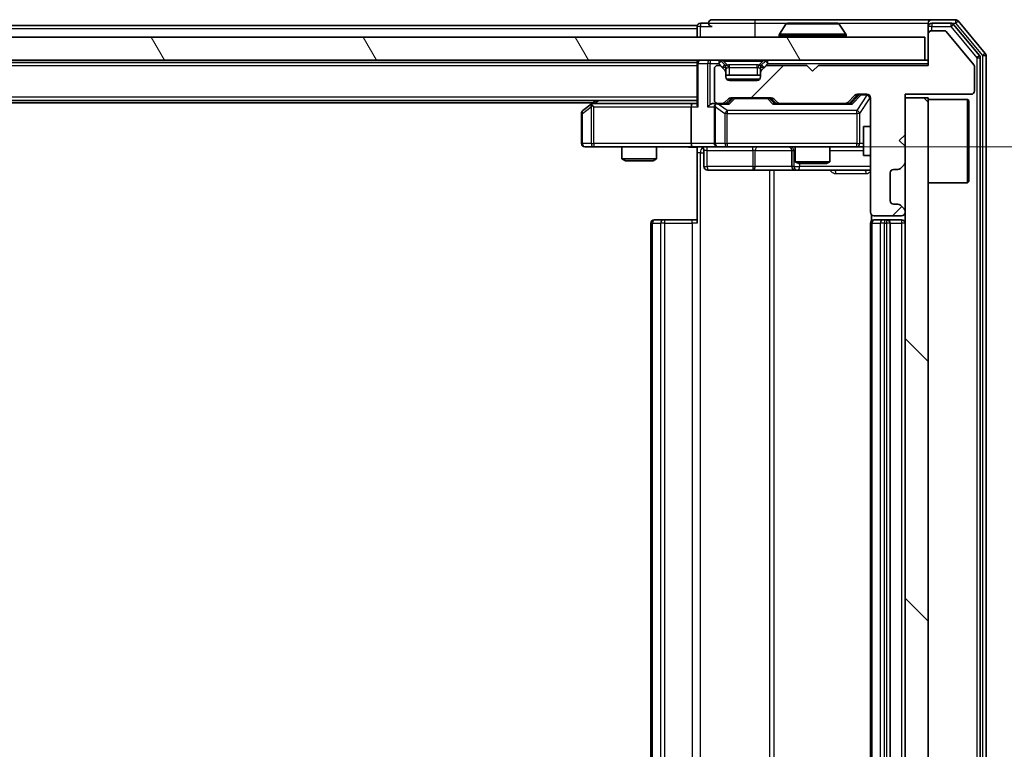
# Model space of a CAD drawing. Units: millimetres. Extents: x 0 to 8662, y 0 to 1405.
# Drawn here: x 2270 to 2355, y 1120 to 1183 of the extents above; entities that cross this region are included whole.
import ezdxf

# ---------------------------------------------------------------- set-up
doc = ezdxf.new("R2010")
doc.units = ezdxf.units.MM
doc.header["$LTSCALE"] = 2.5
doc.layers.get('Defpoints').update_dxf_attribs({"lineweight": 25})
for name, color, linetype, lineweight in [('Dimension (ISO)', 7, 'Continuous', 18), ('Dimension (ISO) @ 1', 7, 'Continuous', 18), ('Hatch (ISO)', 1, 'Continuous', 18), ('Visible (ISO)', 7, 'Continuous', 35), ('Visible Narrow (ISO)', 7, 'Continuous', 25)]:
    doc.layers.add(name, color=color, linetype=linetype, lineweight=lineweight)
doc.styles.add('Note Text (TK)', font='MS PGothic.ttf')
doc.dimstyles.new('Default - Method 1b (TK)', dxfattribs={"dimscale": 2.5, "dimtxt": 2.5, "dimasz": 2.5, "dimexe": 1, "dimexo": 1.5, "dimgap": 1, "dimtad": 1, "dimrnd": 1e-08, "dimdsep": 46, "dimtxsty": 'Note Text (TK)', "dimcen": 0.09, "dimdle": 5, "dimclrd": 100, "dimclre": 100, "dimclrt": 7, "dimadec": 1, "dimazin": 1, "dimtfac": 1, "dimtmove": 0, "dimatfit": 3, "dimfxl": 1, "dimtolj": 1, "dimlwd": -1, "dimlwe": -1, "dimarcsym": 0})

# ---------------------------------------------------------------- blocks, each defined once
blk = doc.blocks.new('*D35')
at = {"layer": 'Defpoints', "color": 0}
for p in [(2328.101, 1171.844), (2328.101, 1061.344), (2423.101, 1061.344)]:
    blk.add_point(p, dxfattribs=at)
at = {"layer": 'Dimension (ISO)', "color": 100}
for p, q in [((2335.601, 1171.844), (2428.101, 1171.844)), ((2423.101, 1159.344), (2423.101, 1073.844)), ((2335.601, 1061.344), (2428.101, 1061.344))]:
    blk.add_line(p, q, dxfattribs=at)
for points in [[(2421.017, 1159.344), (2425.184, 1159.344), (2423.101, 1171.844)], [(2421.017, 1073.844), (2425.184, 1073.844), (2423.101, 1061.344)]]:
    blk.add_solid(points, dxfattribs=at)
at = {"layer": 'Dimension (ISO)', "color": 7, "insert": (2411.851, 1097.986), "char_height": 12.5, "attachment_point": 4, "rotation": 90, "style": 'Note Text (TK)'}
blk.add_mtext('\\A1;110.5', dxfattribs=at)

msp = doc.modelspace()

# ---------------------------------------------------------------- hatches: boundary and pattern name
at = {"layer": 'Hatch (ISO)'}
h = msp.add_hatch(dxfattribs=at)
h.set_pattern_fill('ANSI31', color=256, scale=127, style=0)
h.set_pattern_definition([(45, (915, -40), (-11.22532, 11.22532), [])])
edge = h.paths.add_edge_path()
edge.add_line((2348.4763, 1178.8943), (2338.9763, 1178.8943))
edge.add_line((2338.9763, 1178.8943), (2338.4763, 1178.3943))
edge.add_line((2338.4763, 1178.3943), (2337.9763, 1178.8943))
edge.add_line((2337.9763, 1178.8943), (2334.6005, 1178.8943))
edge.add_ellipse((2334.6005, 1178.5943), major_axis=(-0.3, 0), ratio=1, start_angle=270, end_angle=315)
edge.add_line((2334.3884, 1178.8064), (2334.0641, 1178.4822))
edge.add_ellipse((2334.2763, 1178.27), major_axis=(-0.2121, -0.2121), ratio=1, start_angle=270, end_angle=315)
edge.add_line((2333.9763, 1178.27), (2333.9763, 1177.8943))
edge.add_ellipse((2333.6763, 1177.8943), major_axis=(0, -0.3), ratio=1, start_angle=0, end_angle=90, ccw=False)
edge.add_line((2333.6763, 1177.5943), (2331.2763, 1177.5943))
edge.add_ellipse((2331.2763, 1177.8943), major_axis=(-0.3, 0), ratio=1, start_angle=0, end_angle=90, ccw=False)
edge.add_line((2330.9763, 1177.8943), (2330.9763, 1178.27))
edge.add_ellipse((2330.6763, 1178.27), major_axis=(0, 0.3), ratio=1, start_angle=270, end_angle=315)
edge.add_line((2330.8884, 1178.4822), (2330.5641, 1178.8064))
edge.add_ellipse((2330.352, 1178.5943), major_axis=(-0.2121, 0.2121), ratio=1, start_angle=270, end_angle=315)
edge.add_line((2330.352, 1178.8943), (2330.2763, 1178.8943))
edge.add_ellipse((2330.2763, 1178.5943), major_axis=(-0.3, 0), ratio=1, start_angle=270, end_angle=360)
edge.add_line((2329.9763, 1178.5943), (2329.9763, 1175.8943))
edge.add_ellipse((2330.2763, 1175.8943), major_axis=(0, -0.3), ratio=1, start_angle=270, end_angle=360)
edge.add_line((2330.2763, 1175.5943), (2330.652, 1175.5943))
edge.add_ellipse((2330.652, 1175.8943), major_axis=(0.3, 0), ratio=1, start_angle=270, end_angle=315)
edge.add_line((2330.8641, 1175.6822), (2331.1884, 1176.0064))
edge.add_ellipse((2331.4005, 1175.7943), major_axis=(0.2121, 0.2121), ratio=1, start_angle=45, end_angle=90, ccw=False)
edge.add_line((2331.4005, 1176.0943), (2334.902, 1176.0943))
edge.add_ellipse((2334.902, 1175.7943), major_axis=(0.3, 0), ratio=1, start_angle=45, end_angle=90, ccw=False)
edge.add_line((2335.1141, 1176.0064), (2335.4384, 1175.6822))
edge.add_ellipse((2335.6505, 1175.8943), major_axis=(0.2121, -0.2121), ratio=1, start_angle=270, end_angle=315)
edge.add_line((2335.6505, 1175.5943), (2341.302, 1175.5943))
edge.add_ellipse((2341.302, 1175.8943), major_axis=(0.3, 0), ratio=1, start_angle=270, end_angle=315)
edge.add_line((2341.5141, 1175.6822), (2342.1384, 1176.3064))
edge.add_ellipse((2342.3505, 1176.0943), major_axis=(0.2121, 0.2121), ratio=1, start_angle=45, end_angle=90, ccw=False)
edge.add_line((2342.3505, 1176.3943), (2343.1763, 1176.3943))
edge.add_ellipse((2343.1763, 1176.0943), major_axis=(0.3, 0), ratio=1, start_angle=0, end_angle=90, ccw=False)
edge.add_line((2343.4763, 1176.0943), (2343.4763, 1166.1943))
edge.add_ellipse((2343.7763, 1166.1943), major_axis=(0, -0.3), ratio=1, start_angle=270, end_angle=360)
edge.add_line((2343.7763, 1165.8943), (2346.1763, 1165.8943))
edge.add_ellipse((2346.1763, 1166.1943), major_axis=(0.3, 0), ratio=1, start_angle=270, end_angle=360)
edge.add_line((2346.4763, 1166.1943), (2346.4763, 1166.27))
edge.add_ellipse((2346.1763, 1166.27), major_axis=(0, 0.3), ratio=1, start_angle=270, end_angle=315)
edge.add_line((2346.3884, 1166.4822), (2346.0641, 1166.8064))
edge.add_ellipse((2345.852, 1166.5943), major_axis=(-0.2121, 0.2121), ratio=1, start_angle=270, end_angle=315)
edge.add_line((2345.852, 1166.8943), (2345.4763, 1166.8943))
edge.add_ellipse((2345.4763, 1167.1943), major_axis=(-0.3, 0), ratio=1, start_angle=0, end_angle=90, ccw=False)
edge.add_line((2345.1763, 1167.1943), (2345.1763, 1169.5943))
edge.add_ellipse((2345.4763, 1169.5943), major_axis=(0, 0.3), ratio=1, start_angle=0, end_angle=90, ccw=False)
edge.add_line((2345.4763, 1169.8943), (2345.852, 1169.8943))
edge.add_ellipse((2345.852, 1170.1943), major_axis=(0.3, 0), ratio=1, start_angle=270, end_angle=315)
edge.add_line((2346.0641, 1169.9822), (2346.3884, 1170.3064))
edge.add_ellipse((2346.1763, 1170.5186), major_axis=(0.2121, 0.2121), ratio=1, start_angle=270, end_angle=315)
edge.add_line((2346.4763, 1170.5186), (2346.4763, 1171.8943))
edge.add_line((2346.4763, 1171.8943), (2345.9763, 1172.3943))
edge.add_line((2345.9763, 1172.3943), (2346.4763, 1172.8943))
edge.add_line((2346.4763, 1172.8943), (2346.4763, 1176.3943))
edge.add_line((2346.4763, 1176.3943), (2352.1763, 1176.3943))
edge.add_ellipse((2352.1763, 1176.6943), major_axis=(0.3, 0), ratio=1, start_angle=270, end_angle=360)
edge.add_line((2352.4763, 1176.6943), (2352.4763, 1178.8219))
edge.add_ellipse((2352.2763, 1178.8219), major_axis=(0, 0.2), ratio=1, start_angle=270, end_angle=309.805571)
edge.add_line((2352.4299, 1178.9499), (2350.0362, 1181.8223))
edge.add_ellipse((2349.8826, 1181.6943), major_axis=(-0.128, 0.1536), ratio=1, start_angle=270, end_angle=320.194429)
edge.add_line((2349.8826, 1181.8943), (2348.7763, 1181.8943))
edge.add_ellipse((2348.7763, 1181.5943), major_axis=(-0.3, 0), ratio=1, start_angle=270, end_angle=360)
edge.add_line((2348.4763, 1181.5943), (2348.4763, 1178.8943))
h = msp.add_hatch(dxfattribs=at)
h.set_pattern_fill('ANSI31', color=256, scale=127, angle=75.000175, style=0)
h.set_pattern_definition([(120.0002, (915, -40), (-13.74813, -7.93754), [])])
h.paths.add_polyline_path([(2158.7763, 1181.3443), (2158.7763, 1179.3443), (2348.1763, 1179.3443), (2348.1763, 1181.3443)])
h = msp.add_hatch(dxfattribs=at)
h.set_pattern_fill('ANSI31', color=256, scale=127, angle=90.00021, style=0)
h.set_pattern_definition([(135.0002, (915, -40), (-11.22528, -11.22536), [])])
h.paths.add_polyline_path([(2348.4763, 1176.0943), (2346.4763, 1176.0943), (2346.4763, 1057.0943), (2348.4763, 1057.0943)])

# ---------------------------------------------------------------- linework, layer by layer
at = {"layer": 'Visible (ISO)'}
for p, q in [((2328.4763, 1182.3443), (2178.4763, 1182.3443)), ((2328.4763, 1182.0443), (2328.4763, 1182.3443)), ((2329.4763, 1182.5443), (2328.7763, 1182.5443)), ((2333.4763, 1182.8443), (2329.7763, 1182.8443)), ((2348.7763, 1182.8443), (2333.4763, 1182.8443)), ((2336.1671, 1182.4533), (2335.6086, 1181.594)), ((2340.6177, 1182.5443), (2336.3348, 1182.5443)), ((2340.7854, 1182.4533), (2341.344, 1181.594)), ((2348.4763, 1182.2443), (2348.4763, 1182.5443)), ((2348.4763, 1182.2443), (2348.4763, 1181.5943)), ((2350.8357, 1182.8443), (2348.7763, 1182.8443)), ((2350.4349, 1182.5443), (2348.7763, 1182.5443)), ((2352.9067, 1179.7467), (2350.6654, 1182.4364)), ((2353.4067, 1179.9277), (2351.0662, 1182.7364)), ((2328.4763, 1182.0443), (2328.4763, 1181.3443)), ((2335.5763, 1181.4443), (2335.5763, 1181.485)), ((2341.3763, 1181.4443), (2341.3763, 1181.485)), ((2348.4763, 1181.5943), (2348.4763, 1178.8943)), ((2349.8826, 1181.8943), (2348.7763, 1181.8943)), ((2352.4299, 1178.9499), (2350.0362, 1181.8223)), ((2348.1763, 1181.3443), (2158.7763, 1181.3443)), ((2348.1763, 1179.3443), (2348.1763, 1181.3443)), ((2353.4763, 1053.4529), (2353.4763, 1179.7357)), ((2158.7763, 1179.3443), (2348.1763, 1179.3443)), ((2328.4763, 1179.1443), (2178.4763, 1179.1443)), ((2328.4763, 1179.3443), (2328.4763, 1179.1443)), ((2328.4763, 1179.0443), (2328.4763, 1179.1443)), ((2328.4763, 1179.0443), (2328.4763, 1175.5064)), ((2330.352, 1178.8943), (2330.2763, 1178.8943)), ((2330.8884, 1178.9322), (2330.5641, 1179.2564)), ((2330.9088, 1178.9117), (2330.8884, 1178.9322)), ((2334.0641, 1178.9322), (2334.0437, 1178.9117)), ((2334.3884, 1179.2564), (2334.0641, 1178.9322)), ((2337.9763, 1178.8943), (2334.6005, 1178.8943)), ((2338.4763, 1178.3943), (2337.9763, 1178.8943)), ((2338.9763, 1178.8943), (2338.4763, 1178.3943)), ((2348.4763, 1178.8943), (2338.9763, 1178.8943)), ((2348.4763, 1179.3443), (2348.1763, 1179.3443)), ((2352.9763, 1053.6339), (2352.9763, 1179.5547)), ((2329.9763, 1178.5943), (2329.9763, 1175.8943)), ((2330.8884, 1178.4822), (2330.5641, 1178.8064)), ((2330.9763, 1178.27), (2330.9763, 1178.72)), ((2330.9763, 1177.8943), (2330.9763, 1178.27)), ((2333.9763, 1178.0443), (2330.9763, 1178.0443)), ((2333.9763, 1178.72), (2333.9763, 1178.27)), ((2333.9763, 1178.27), (2333.9763, 1177.8943)), ((2334.3884, 1178.8064), (2334.0641, 1178.4822)), ((2352.4763, 1176.6943), (2352.4763, 1178.8219)), ((2333.6763, 1177.5943), (2331.2763, 1177.5943)), ((2341.5141, 1175.6822), (2342.1384, 1176.3064)), ((2341.6263, 1175.5943), (2342.3384, 1176.3064)), ((2342.3505, 1176.3943), (2343.1763, 1176.3943)), ((2346.4763, 1172.8943), (2346.4763, 1176.3943)), ((2346.4763, 1176.3943), (2352.1763, 1176.3943)), ((2328.4763, 1175.8443), (2178.4763, 1175.8443)), ((2319.4763, 1175.6443), (2187.4763, 1175.6443)), ((2319.3296, 1175.5343), (2318.5963, 1174.9843)), ((2319.7429, 1175.8443), (2319.3296, 1175.5343)), ((2319.5397, 1175.2943), (2319.3841, 1175.4499)), ((2328.1005, 1175.5943), (2319.5096, 1175.5943)), ((2328.4763, 1175.5943), (2328.1005, 1175.5943)), ((2330.2763, 1175.5943), (2329.9005, 1175.5943)), ((2330.2763, 1175.5943), (2330.652, 1175.5943)), ((2331.1524, 1175.5943), (2330.652, 1175.5943)), ((2330.8641, 1175.6822), (2331.1884, 1176.0064)), ((2330.9763, 1175.5943), (2331.3884, 1176.0064)), ((2331.4005, 1176.0943), (2334.902, 1176.0943)), ((2334.9141, 1176.0064), (2335.3263, 1175.5943)), ((2335.1141, 1176.0064), (2335.4384, 1175.6822)), ((2335.6505, 1175.5943), (2335.1502, 1175.5943)), ((2335.6505, 1175.5943), (2341.302, 1175.5943)), ((2341.8024, 1175.5943), (2341.302, 1175.5943)), ((2343.4763, 1176.0943), (2343.4763, 1166.1943)), ((2348.4763, 1176.0943), (2346.4763, 1176.0943)), ((2346.4763, 1176.0943), (2346.4763, 1057.0943)), ((2348.4763, 1057.0943), (2348.4763, 1176.0943)), ((2348.4763, 1175.9443), (2351.8763, 1175.9443)), ((2351.8763, 1168.7443), (2351.8763, 1175.9443)), ((2351.9763, 1175.8443), (2351.8763, 1175.9443)), ((2351.9763, 1175.8443), (2351.9763, 1168.8443)), ((2318.4763, 1174.7443), (2318.4763, 1172.1443)), ((2327.9763, 1175.2943), (2327.9763, 1172.1443)), ((2329.9763, 1175.2943), (2329.9763, 1172.1443)), ((2342.8763, 1173.5943), (2342.8763, 1171.0943)), ((2343.4763, 1173.5943), (2342.8763, 1173.5943)), ((2345.9763, 1172.3943), (2346.4763, 1172.8943)), ((2346.4763, 1171.8943), (2345.9763, 1172.3943)), ((2318.7763, 1171.8443), (2319.5397, 1171.8443)), ((2319.5397, 1171.8443), (2328.1005, 1171.8443)), ((2321.9763, 1171.8443), (2321.9763, 1170.7977)), ((2324.9763, 1171.8443), (2324.9763, 1170.7977)), ((2330.2763, 1171.8443), (2328.1005, 1171.8443)), ((2328.4763, 1171.8366), (2328.4763, 1171.3443)), ((2328.4763, 1165.2443), (2328.4763, 1171.3443)), ((2329.0776, 1171.5443), (2329.0776, 1170.1443)), ((2330.2763, 1171.8443), (2331.0945, 1171.8443)), ((2331.0945, 1171.8443), (2342.2909, 1171.8443)), ((2336.6817, 1171.5443), (2336.6817, 1170.1443)), ((2336.9763, 1171.8443), (2336.9763, 1170.5477)), ((2339.9763, 1171.8443), (2339.9763, 1170.5477)), ((2342.2909, 1171.8443), (2342.8763, 1171.8443)), ((2346.4763, 1170.5186), (2346.4763, 1171.8943)), ((2321.9763, 1170.7977), (2324.9763, 1170.7977)), ((2322.283, 1170.6443), (2321.9763, 1170.7977)), ((2324.6695, 1170.6443), (2322.283, 1170.6443)), ((2324.6695, 1170.6443), (2324.9763, 1170.7977)), ((2336.9763, 1170.5477), (2339.9763, 1170.5477)), ((2337.283, 1170.3943), (2336.9763, 1170.5477)), ((2339.6695, 1170.3943), (2337.283, 1170.3943)), ((2339.6695, 1170.3943), (2339.9763, 1170.5477)), ((2343.4763, 1171.0943), (2342.8763, 1171.0943)), ((2329.3776, 1169.8443), (2333.3072, 1169.8443)), ((2333.3072, 1169.8443), (2336.9817, 1169.8443)), ((2336.9817, 1169.8443), (2337.1533, 1169.8443)), ((2337.1533, 1169.8443), (2343.4763, 1169.8443)), ((2345.1763, 1167.1943), (2345.1763, 1169.5943)), ((2345.4763, 1169.8943), (2345.852, 1169.8943)), ((2346.0641, 1169.9822), (2346.3884, 1170.3064)), ((2348.4763, 1168.7443), (2351.8763, 1168.7443)), ((2351.9763, 1168.8443), (2351.8763, 1168.7443)), ((2345.852, 1166.8943), (2345.4763, 1166.8943)), ((2346.3884, 1166.4822), (2346.0641, 1166.8064)), ((2346.4763, 1166.1943), (2346.4763, 1166.27)), ((2324.4763, 1165.2443), (2324.4763, 1067.9443)), ((2324.7763, 1165.5443), (2324.8348, 1165.5443)), ((2325.5419, 1165.5443), (2324.8348, 1165.5443)), ((2325.5419, 1165.5443), (2325.6834, 1165.5443)), ((2328.062, 1165.5443), (2325.6834, 1165.5443)), ((2328.062, 1165.5443), (2328.4763, 1165.5443)), ((2343.4763, 1165.2443), (2343.4763, 1067.9443)), ((2343.5661, 1165.9802), (2343.5661, 1165.4584)), ((2343.7763, 1165.8943), (2346.1763, 1165.8943)), ((2343.7763, 1165.5443), (2343.8348, 1165.5443)), ((2344.5419, 1165.5443), (2343.8348, 1165.5443)), ((2344.5419, 1165.5443), (2344.6834, 1165.5443)), ((2344.8763, 1165.5443), (2344.6834, 1165.5443)), ((2346.1763, 1165.5443), (2344.8763, 1165.5443)), ((2345.1763, 1067.9443), (2345.1763, 1165.2443))]:
    msp.add_line(p, q, dxfattribs=at)
for centre, radius, start, end in [((2328.7763, 1182.2443), 0.3, 90, 180), ((2329.7763, 1182.5443), 0.3, 90, 180), ((2329.7763, 1182.5443), 0.3, 180, 270), ((2336.3348, 1182.3443), 0.2, 90, 146.976132), ((2340.6177, 1182.3443), 0.2, 33.023868, 90), ((2348.7763, 1182.5443), 0.3, 90, 180), ((2348.7763, 1182.2443), 0.3, 90, 180), ((2350.4349, 1182.2443), 0.3, 39.805571, 90), ((2350.8357, 1182.5443), 0.3, 39.805571, 90), ((2335.7763, 1181.485), 0.2, 146.976132, 180), ((2335.6763, 1181.4443), 0.1, 180, 270), ((2341.2763, 1181.4443), 0.1, 270, 0), ((2341.1763, 1181.485), 0.2, 0, 33.023868), ((2348.7763, 1181.5943), 0.3, 90, 180), ((2349.8826, 1181.6943), 0.2, 39.805571, 90), ((2352.6763, 1179.5547), 0.3, 0, 39.805571), ((2353.1763, 1179.7357), 0.3, 0, 39.805571), ((2328.7763, 1179.0443), 0.3, 90, 180), ((2330.2763, 1178.5943), 0.3, 90, 180), ((2330.352, 1179.0443), 0.3, 45, 90), ((2330.352, 1178.5943), 0.3, 45, 90), ((2330.6763, 1178.72), 0.3, 0, 45), ((2334.2763, 1178.72), 0.3, 135, 180), ((2334.6005, 1179.0443), 0.3, 90, 135), ((2334.6005, 1178.5943), 0.3, 90, 135), ((2352.2763, 1178.8219), 0.2, 0, 39.805571), ((2330.6763, 1178.27), 0.3, 0, 45), ((2334.2763, 1178.27), 0.3, 135, 180), ((2331.2763, 1177.8943), 0.3, 180, 270), ((2333.6763, 1177.8943), 0.3, 270, 0), ((2342.3505, 1176.0943), 0.3, 90, 135), ((2343.1763, 1176.0943), 0.3, 0, 90), ((2352.1763, 1176.6943), 0.3, 270, 0), ((2319.5096, 1175.2943), 0.3, 113.437984, 126.869898), ((2319.5096, 1175.2943), 0.3, 90, 113.437984), ((2330.2763, 1175.8943), 0.3, 180, 270), ((2330.2763, 1175.2943), 0.3, 148.755545, 180), ((2330.2763, 1175.2943), 0.3, 90, 113.437985), ((2330.652, 1175.8943), 0.3, 270, 315), ((2331.4005, 1175.7943), 0.3, 90, 135), ((2334.902, 1175.7943), 0.3, 45, 90), ((2335.6505, 1175.8943), 0.3, 225, 270), ((2341.302, 1175.8943), 0.3, 270, 315), ((2318.7763, 1174.7443), 0.3, 126.869898, 180), ((2318.7763, 1172.1443), 0.3, 180, 270), ((2330.2763, 1172.1443), 0.3, 180, 270), ((2328.7776, 1171.5443), 0.3, 0, 90), ((2336.3817, 1171.5443), 0.3, 0, 90), ((2346.1763, 1170.5186), 0.3, 315, 0), ((2329.3776, 1170.1443), 0.3, 180, 270), ((2336.9817, 1170.1443), 0.3, 180, 270), ((2345.4763, 1169.5943), 0.3, 90, 180), ((2345.852, 1170.1943), 0.3, 270, 315), ((2345.4763, 1167.1943), 0.3, 180, 270), ((2343.7763, 1166.1943), 0.3, 180, 270), ((2345.852, 1166.5943), 0.3, 45, 90), ((2346.1763, 1166.1943), 0.3, 270, 0), ((2346.1763, 1166.27), 0.3, 0, 45), ((2324.7763, 1165.2443), 0.3, 90, 180), ((2343.7763, 1165.2443), 0.3, 90, 180), ((2344.8763, 1165.2443), 0.3, 0, 90), ((2346.1763, 1165.2443), 0.3, 0, 90)]:
    msp.add_arc(centre, radius, start, end, dxfattribs=at)
for centre, major_axis, ratio, start_param, end_param in [((2342.5506, 1176.0943), (-0.3, 0), 0.9998508, 4.712389, 5.4978618), ((2319.5397, 1175.3168), (0.2411, 0.4823), 0.3700244, 1.4790131, 1.7537399), ((2328.1005, 1175.2943), (0, -0.3), 0.4142136, 3.1415927, 4.712389), ((2328.7763, 1175.2943), (-0.2772, 0.2772), 0.4142136, 0.3926991, 1.1780972), ((2329.6005, 1175.2943), (-0.2772, -0.2772), 0.4142136, 4.3196899, 5.1050881), ((2329.9005, 1175.2943), (-0.4243, 0), 0.7071068, 4.712389, 5.4977871), ((2330.2763, 1175.3168), (-0.2515, 0.483), 0.3384375, 1.1216156, 1.3963425), ((2330.3085, 1175.2943), (-0.6487, 0.2044), 0.3384375, 4.8186392, 5.0530703), ((2331.2555, 1175.2943), (0.1246, -0.2958), 0.4004104, 2.3310669, 2.974568), ((2331.6006, 1175.7943), (-0.3, 0), 0.9998508, 4.712389, 5.4978618), ((2334.702, 1175.7943), (0.3, 0), 0.9998508, 0.7853235, 1.5707963), ((2335.047, 1175.2943), (-0.1246, -0.2958), 0.4004104, 3.3086173, 3.9521184), ((2341.9055, 1175.2943), (0.1246, -0.2958), 0.4004104, 2.3310669, 2.974568), ((2328.1005, 1172.1443), (0, -0.3), 0.4142136, 4.712389, 6.2831853)]:
    msp.add_ellipse(centre, major_axis=major_axis, ratio=ratio, start_param=start_param, end_param=end_param, dxfattribs=at)
for points, knots in [([(2336.4587, 1182.5443), (2336.458, 1182.5443), (2336.4573, 1182.5443), (2336.4556, 1182.5443), (2336.4546, 1182.5443), (2336.4535, 1182.5443)], [-0.00023059908, -0.00023059908, -0.00023059908, -0.00023059908, 0, 0, 0.00033832945, 0.00033832945, 0.00033832945, 0.00033832945]), ([(2336.4535, 1182.5443), (2336.4545, 1182.5443), (2336.4554, 1182.5443), (2336.457, 1182.5443), (2336.4577, 1182.5443), (2336.4583, 1182.5443)], [-0.00033832945, -0.00033832945, -0.00033832945, -0.00033832945, 0, 0, 0.00024151791, 0.00024151791, 0.00024151791, 0.00024151791]), ([(2338.8656, 1182.5443), (2338.8655, 1182.5443), (2338.8655, 1182.5443), (2338.8651, 1182.5443), (2338.8648, 1182.5443), (2338.8645, 1182.5443)], [-0.00005424966, -0.00005424966, -0.00005424966, -0.00005424966, 0, 0, 0.00024151791, 0.00024151791, 0.00024151791, 0.00024151791]), ([(2338.8656, 1182.5443), (2338.8658, 1182.5443), (2338.8659, 1182.5443), (2338.8663, 1182.5443), (2338.8665, 1182.5443), (2338.8667, 1182.5443)], [-0.00023059908, -0.00023059908, -0.00023059908, -0.00023059908, 0, 0, 0.00033832945, 0.00033832945, 0.00033832945, 0.00033832945]), ([(2319.3903, 1175.5695), (2319.3893, 1175.5671), (2319.3884, 1175.5646), (2319.3832, 1175.5474), (2319.3806, 1175.528), (2319.3802, 1175.4908), (2319.3815, 1175.4699), (2319.3841, 1175.4499)], [0.381031219, 0.381031219, 0.381031219, 0.381031219, 0.382741903, 0.382741903, 0.391761654, 0.391761654, 0.398553638, 0.398553638, 0.398553638, 0.398553638]), ([(2330.1569, 1175.5695), (2330.1507, 1175.5668), (2330.1446, 1175.5639), (2330.1121, 1175.5472), (2330.0829, 1175.5257), (2330.0468, 1175.4887), (2330.0316, 1175.469), (2330.0198, 1175.4499)], [0.250886757, 0.250886757, 0.250886757, 0.250886757, 0.252877969, 0.252877969, 0.261958418, 0.261958418, 0.268388032, 0.268388032, 0.268388032, 0.268388032]), ([(2328.4763, 1171.8325), (2328.283, 1171.8225), (2328.0893, 1171.8162), (2327.7017, 1171.8272), (2327.5079, 1171.8443), (2327.3137, 1171.8443)], [0, 0, 0, 0, 0.05805073, 0.05805073, 0.11630897, 0.11630897, 0.11630897, 0.11630897])]:
    msp.add_open_spline(points, degree=3, knots=knots, dxfattribs=at)
at = {"layer": 'Visible Narrow (ISO)'}
for p, q in [((2328.7763, 1182.2443), (2328.4763, 1182.2443)), ((2328.7763, 1182.5443), (2328.7763, 1182.2443)), ((2328.7763, 1182.2443), (2329.7763, 1182.2443)), ((2328.7763, 1181.3443), (2328.7763, 1182.2443)), ((2329.4763, 1182.5443), (2333.4763, 1182.5443)), ((2333.4763, 1182.8443), (2333.4763, 1182.5443)), ((2333.4763, 1182.5443), (2333.4763, 1181.3443)), ((2333.4763, 1182.5443), (2336.3348, 1182.5443)), ((2340.7854, 1182.4533), (2336.1671, 1182.4533)), ((2340.6177, 1182.5443), (2348.4763, 1182.5443)), ((2348.7763, 1182.2443), (2348.4763, 1182.2443)), ((2348.7763, 1182.5443), (2348.7763, 1182.2443)), ((2348.7763, 1182.2443), (2350.4349, 1182.2443)), ((2348.7763, 1181.8943), (2348.7763, 1182.2443)), ((2350.4349, 1182.5443), (2350.4349, 1182.2443)), ((2350.4349, 1182.5443), (2350.8357, 1182.5443)), ((2350.4349, 1182.2443), (2350.6654, 1182.4364)), ((2350.4349, 1182.2443), (2352.6763, 1179.5547)), ((2350.8357, 1182.8443), (2350.8357, 1182.5443)), ((2350.8357, 1182.5443), (2351.0662, 1182.7364)), ((2350.8357, 1182.5443), (2353.1763, 1179.7357)), ((2328.4763, 1182.0443), (2178.4763, 1182.0443)), ((2341.3763, 1181.485), (2335.5763, 1181.485)), ((2335.5763, 1181.4443), (2341.3763, 1181.4443)), ((2341.344, 1181.594), (2335.6086, 1181.594)), ((2352.9067, 1179.7467), (2352.6763, 1179.5547)), ((2353.4067, 1179.9277), (2353.1763, 1179.7357)), ((2353.1763, 1179.7357), (2353.4763, 1179.7357)), ((2353.1763, 1179.7357), (2353.1763, 1053.4529)), ((2328.4763, 1178.8443), (2178.4763, 1178.8443)), ((2328.5641, 1179.0443), (2328.4763, 1179.0443)), ((2328.5641, 1179.0443), (2329.3884, 1179.0443)), ((2328.5641, 1175.2943), (2328.5641, 1179.0443)), ((2329.6005, 1179.0443), (2329.3884, 1179.0443)), ((2329.3884, 1179.0443), (2329.3884, 1175.2943)), ((2329.6005, 1179.3443), (2329.6005, 1179.0443)), ((2329.6005, 1179.0443), (2330.352, 1179.0443)), ((2329.6005, 1175.5064), (2329.6005, 1179.0443)), ((2330.352, 1179.3443), (2330.352, 1179.0443)), ((2330.5641, 1179.2564), (2330.352, 1179.0443)), ((2330.352, 1179.0443), (2330.6763, 1178.72)), ((2330.6763, 1178.72), (2330.8884, 1178.9322)), ((2330.7763, 1179.2564), (2330.7763, 1179.3443)), ((2330.7763, 1179.2564), (2331.121, 1178.9117)), ((2330.7763, 1179.2564), (2334.1763, 1179.2564)), ((2331.2763, 1178.72), (2331.2763, 1178.9322)), ((2333.6763, 1178.9322), (2331.2763, 1178.9322)), ((2333.6763, 1178.72), (2333.6763, 1178.9322)), ((2334.1763, 1179.2564), (2333.8316, 1178.9117)), ((2334.0641, 1178.9322), (2334.2763, 1178.72)), ((2334.1763, 1179.2564), (2334.1763, 1179.3443)), ((2334.2763, 1178.72), (2334.6005, 1179.0443)), ((2334.6005, 1179.0443), (2334.3884, 1179.2564)), ((2334.6005, 1179.0443), (2334.6005, 1179.3443)), ((2334.6005, 1179.0443), (2348.4763, 1179.0443)), ((2352.6763, 1179.5547), (2352.9763, 1179.5547)), ((2352.6763, 1179.5547), (2352.6763, 1053.6339)), ((2330.6763, 1178.72), (2330.6763, 1178.6943)), ((2330.9763, 1178.72), (2330.6763, 1178.72)), ((2330.9763, 1178.72), (2330.9865, 1178.6996)), ((2331.2763, 1178.72), (2333.6763, 1178.72)), ((2331.2763, 1178.0443), (2331.2763, 1178.72)), ((2333.6763, 1178.72), (2333.6763, 1178.0443)), ((2333.966, 1178.6996), (2333.9763, 1178.72)), ((2334.2763, 1178.72), (2333.9763, 1178.72)), ((2334.2763, 1178.6943), (2334.2763, 1178.72)), ((2331.0165, 1177.7443), (2333.9361, 1177.7443)), ((2342.4749, 1176.3064), (2341.7792, 1175.5943)), ((2341.9055, 1175.5343), (2342.6871, 1176.3343)), ((2343.1763, 1176.3124), (2342.2909, 1174.9843)), ((2342.3384, 1176.3064), (2342.4749, 1176.3064)), ((2342.6871, 1176.3943), (2342.6871, 1176.3343)), ((2342.6871, 1176.3343), (2343.1763, 1176.3343)), ((2343.1763, 1176.3343), (2343.1763, 1176.3943)), ((2343.1763, 1176.3343), (2343.1763, 1176.3124)), ((2328.4763, 1176.1443), (2178.4763, 1176.1443)), ((2319.6231, 1175.5943), (2319.9564, 1175.8443)), ((2330.3085, 1175.5343), (2331.2555, 1175.5343)), ((2331.0945, 1174.9843), (2330.3085, 1175.5343)), ((2331.5319, 1176.0064), (2331.1292, 1175.5943)), ((2331.2555, 1175.5343), (2331.744, 1176.0343)), ((2331.3884, 1176.0064), (2331.5319, 1176.0064)), ((2331.744, 1176.0943), (2331.744, 1176.0343)), ((2331.744, 1176.0343), (2334.5586, 1176.0343)), ((2334.5586, 1176.0343), (2334.5586, 1176.0943)), ((2334.5586, 1176.0343), (2335.047, 1175.5343)), ((2335.1733, 1175.5943), (2334.7707, 1176.0064)), ((2334.7707, 1176.0064), (2334.9141, 1176.0064)), ((2335.047, 1175.5343), (2341.9055, 1175.5343)), ((2342.5592, 1174.7443), (2343.4446, 1176.0724)), ((2343.4763, 1176.0724), (2343.4446, 1176.0724)), ((2343.4446, 1176.0724), (2343.4446, 1173.5943)), ((2318.4763, 1174.7443), (2318.5569, 1174.7443)), ((2318.5569, 1174.7443), (2319.3203, 1175.3168)), ((2318.5569, 1172.1443), (2318.5569, 1174.7443)), ((2319.3203, 1175.3168), (2319.3203, 1172.1443)), ((2319.5397, 1175.2943), (2327.9763, 1175.2943)), ((2319.5397, 1172.1443), (2319.5397, 1175.2943)), ((2327.9763, 1175.2943), (2328.5641, 1175.2943)), ((2329.3884, 1175.2943), (2329.9763, 1175.2943)), ((2330.0716, 1175.3168), (2330.8898, 1174.7443)), ((2330.0716, 1172.1443), (2330.0716, 1175.3168)), ((2331.0945, 1174.7443), (2330.8898, 1174.7443)), ((2330.8898, 1174.7443), (2330.8898, 1172.1443)), ((2331.0945, 1174.9843), (2331.0945, 1174.7443)), ((2342.2909, 1174.9843), (2331.0945, 1174.9843)), ((2331.0945, 1172.1443), (2331.0945, 1174.7443)), ((2331.0945, 1174.7443), (2342.2909, 1174.7443)), ((2342.2909, 1174.7443), (2342.2909, 1174.9843)), ((2342.5592, 1174.7443), (2342.2909, 1174.7443)), ((2342.2909, 1174.7443), (2342.2909, 1172.1443)), ((2342.5592, 1172.1443), (2342.5592, 1174.7443)), ((2318.4763, 1172.1443), (2318.5569, 1172.1443)), ((2319.3203, 1172.1443), (2318.5569, 1172.1443)), ((2319.3203, 1172.1443), (2319.5397, 1172.1443)), ((2327.9763, 1172.1443), (2319.5397, 1172.1443)), ((2319.5397, 1172.1443), (2319.5397, 1171.8443)), ((2329.9763, 1172.1443), (2327.9763, 1172.1443)), ((2329.9763, 1172.1443), (2330.0716, 1172.1443)), ((2330.8898, 1172.1443), (2330.0716, 1172.1443)), ((2330.8898, 1172.1443), (2331.0945, 1172.1443)), ((2331.0945, 1172.1443), (2331.0945, 1171.8443)), ((2342.2909, 1172.1443), (2331.0945, 1172.1443)), ((2342.2909, 1172.1443), (2342.5592, 1172.1443)), ((2342.2909, 1171.8443), (2342.2909, 1172.1443)), ((2342.8763, 1172.1443), (2342.5592, 1172.1443)), ((2328.7692, 1171.3443), (2328.4763, 1171.3443)), ((2328.7692, 1061.8443), (2328.7692, 1171.3443)), ((2328.7692, 1171.3443), (2329.0776, 1171.3443)), ((2329.3645, 1171.5443), (2329.0776, 1171.5443)), ((2329.3645, 1171.5443), (2333.2941, 1171.5443)), ((2329.3645, 1170.1443), (2329.3645, 1171.5443)), ((2333.5193, 1171.5443), (2333.2941, 1171.5443)), ((2333.2941, 1171.5443), (2333.2941, 1170.1443)), ((2333.5193, 1171.5443), (2336.6817, 1171.5443)), ((2333.5193, 1170.1443), (2333.5193, 1171.5443)), ((2336.682, 1171.5443), (2336.6817, 1171.5443)), ((2336.682, 1171.5443), (2336.8536, 1171.5443)), ((2336.682, 1170.1443), (2336.682, 1171.5443)), ((2336.9763, 1171.5443), (2336.8536, 1171.5443)), ((2336.8536, 1171.5443), (2336.8536, 1170.1443)), ((2339.9763, 1171.5443), (2342.8763, 1171.5443)), ((2337.3654, 1170.1443), (2337.3654, 1170.3943)), ((2329.0776, 1170.1443), (2329.3645, 1170.1443)), ((2333.2941, 1170.1443), (2329.3645, 1170.1443)), ((2333.2941, 1170.1443), (2333.5193, 1170.1443)), ((2336.6817, 1170.1443), (2333.5193, 1170.1443)), ((2334.7471, 1169.8443), (2334.7471, 1063.3443)), ((2335.1515, 1063.3443), (2335.1515, 1169.8443)), ((2336.6817, 1170.1443), (2336.682, 1170.1443)), ((2336.8536, 1170.1443), (2336.682, 1170.1443)), ((2336.8536, 1170.1443), (2337.3654, 1170.1443)), ((2343.4763, 1170.1443), (2337.3654, 1170.1443)), ((2340.4911, 1169.5443), (2343.1212, 1169.5443)), ((2324.6227, 1165.2443), (2324.4763, 1165.2443)), ((2324.6227, 1067.9443), (2324.6227, 1165.2443)), ((2324.6227, 1165.2443), (2325.3298, 1165.2443)), ((2325.3298, 1165.2443), (2325.3298, 1067.9443)), ((2325.6834, 1165.2443), (2325.3298, 1165.2443)), ((2325.6834, 1165.2443), (2325.6834, 1165.5443)), ((2325.6834, 1067.9443), (2325.6834, 1165.2443)), ((2325.6834, 1165.2443), (2328.062, 1165.2443)), ((2328.062, 1165.2443), (2328.062, 1165.5443)), ((2328.062, 1165.2443), (2328.062, 1067.9443)), ((2328.4763, 1165.2443), (2328.062, 1165.2443)), ((2343.6227, 1165.2443), (2343.4763, 1165.2443)), ((2343.6227, 1067.9443), (2343.6227, 1165.2443)), ((2343.6227, 1165.2443), (2344.3298, 1165.2443)), ((2344.3298, 1165.2443), (2344.3298, 1067.9443)), ((2344.6834, 1165.2443), (2344.3298, 1165.2443)), ((2344.6834, 1165.5443), (2344.6834, 1165.2443)), ((2344.6834, 1067.9443), (2344.6834, 1165.2443)), ((2344.6834, 1165.2443), (2344.8763, 1165.2443)), ((2344.8763, 1165.5443), (2344.8763, 1165.2443)), ((2344.8763, 1165.2443), (2344.8763, 1067.9443)), ((2345.1763, 1165.2443), (2344.8763, 1165.2443)), ((2345.1763, 1165.2443), (2346.1763, 1165.2443)), ((2346.1763, 1165.5443), (2346.1763, 1165.2443)), ((2346.1763, 1165.2443), (2346.1763, 1067.9443)), ((2346.4763, 1165.2443), (2346.1763, 1165.2443))]:
    msp.add_line(p, q, dxfattribs=at)
for centre, radius, start, end in [((2331.2763, 1178.3322), 0.6, 90, 105), ((2333.6763, 1178.3322), 0.6, 75, 90), ((2334.5586, 1175.7943), 0.3, 45, 90.004276)]:
    msp.add_arc(centre, radius, start, end, dxfattribs=at)
for centre, major_axis, ratio, start_param, end_param in [((2328.7763, 1179.0443), (0, 0.3), 0.7071068, 0, 1.5707963), ((2329.6005, 1179.0443), (0, 0.3), 0.7071068, 0, 1.5707963), ((2331.2005, 1179.0443), (-0.6476, 0.2345), 0.1095524, 5.465756, 6.5129536), ((2330.6967, 1178.6996), (0.2121, 0.2121), 0.9351131, 5.4642684, 6.2831853), ((2331.2763, 1178.9686), (-0.3688, -0.0542), 0.100173, 0.0743487, 1.1215463), ((2331.121, 1178.6996), (0.0776, -0.2898), 0.2505628, 1.5037588, 2.3226757), ((2333.8316, 1178.6996), (-0.0776, -0.2898), 0.2505628, 3.9605096, 4.7794265), ((2333.6763, 1178.9686), (-0.3688, 0.0542), 0.100173, 2.0200464, 3.0672439), ((2334.2558, 1178.6996), (-0.2121, 0.2121), 0.9351131, 0, 0.8189169), ((2333.752, 1179.0443), (0.6476, 0.2345), 0.1095524, 6.053417, 7.1006146), ((2331.2763, 1178.9686), (-0.2751, -0.289), 0.4138619, 6.1349654, 7.1821629), ((2331.2763, 1178.12), (0, 0.6), 0.5, 0, 0.2617994), ((2333.6763, 1178.12), (0, 0.6), 0.5, 6.0213859, 6.2831853), ((2333.6763, 1178.9686), (0.2751, -0.289), 0.4138619, 5.3842077, 6.4314052), ((2342.6871, 1176.0943), (0, 0.3), 0.9998508, 0, 0.7854728), ((2342.6871, 1176.0943), (-0.2146, 0.2096), 0.6901674, 5.305635, 6.266302), ((2343.1763, 1176.0943), (0.3, 0), 0.8, 0, 1.5707963), ((2343.1763, 1176.0724), (0.3, 0), 0.8, 0, 1.5707963), ((2343.1763, 1176.0724), (0.2496, -0.1664), 0.7427814, 0.7314474, 2.0305866), ((2331.744, 1175.7943), (0, 0.3), 0.9998508, 0, 0.7854728), ((2331.744, 1175.7943), (-0.2146, 0.2096), 0.6901674, 5.305635, 6.266302), ((2334.5586, 1175.7943), (0.2146, 0.2096), 0.6901674, 0.0168833, 0.9775503), ((2318.7763, 1174.7443), (-0.18, 0.24), 0.6509254, 0, 1.116638), ((2331.0945, 1174.7443), (-0.172, -0.2458), 0.6073134, 3.9975941, 5.1142321), ((2342.2909, 1174.7443), (-0.2496, 0.1664), 0.7427814, 3.87304, 5.1721792), ((2318.7763, 1172.1443), (0, -0.3), 0.7311768, 4.712389, 6.2831853), ((2319.5397, 1172.1443), (0, -0.3), 0.7311768, 4.712389, 6.2831853), ((2330.2763, 1172.1443), (0, -0.3), 0.682188, 4.712389, 6.2831853), ((2331.0945, 1172.1443), (0, -0.3), 0.682188, 4.712389, 6.2831853), ((2342.2909, 1172.1443), (0, -0.3), 0.8944272, 0, 1.5707963), ((2329.1227, 1171.3443), (0, -0.5), 0.7071068, 3.6320888, 4.712389), ((2329.3514, 1171.5443), (0, 0.3), 0.0436194, 4.712389, 6.2831853), ((2333.281, 1171.5443), (0, 0.3), 0.0436194, 4.712389, 6.2831853), ((2333.7315, 1171.5443), (0, 0.3), 0.7071068, 0, 1.5707963), ((2336.3823, 1171.5443), (0, 0.3), 0.9990482, 4.712389, 6.2831853), ((2336.5539, 1171.5443), (0, 0.3), 0.9990482, 4.712389, 6.2831853), ((2329.3776, 1170.1443), (0, -0.3), 0.0436194, 4.712389, 6.2831853), ((2333.3072, 1170.1443), (0, -0.3), 0.0436194, 4.712389, 6.2831853), ((2333.3072, 1170.1443), (0, -0.3), 0.7071068, 0, 1.5707963), ((2336.9817, 1170.1443), (0, -0.3), 0.9990482, 4.712389, 6.2831853), ((2337.1533, 1170.1443), (0, -0.3), 0.9990482, 4.712389, 6.2831853), ((2337.1533, 1170.1443), (0, -0.3), 0.7071068, 0, 1.5707963), ((2340.3636, 1169.5443), (0, 0.3), 0.4251427, 4.712389, 6.2831853), ((2342.9458, 1169.5443), (0, 0.3), 0.5845417, 4.712389, 6.2831853), ((2324.8348, 1165.2443), (0, 0.3), 0.7071068, 0, 1.5707963), ((2325.5419, 1165.2443), (0, 0.3), 0.7071068, 0, 1.5707963), ((2343.8348, 1165.2443), (0, 0.3), 0.7071068, 0, 1.5707963), ((2344.5419, 1165.2443), (0, 0.3), 0.7071068, 0, 1.5707963)]:
    msp.add_ellipse(centre, major_axis=major_axis, ratio=ratio, start_param=start_param, end_param=end_param, dxfattribs=at)
for points, knots in [([(2328.4763, 1171.8366), (2328.3704, 1171.8331), (2328.1447, 1171.8264), (2327.7366, 1171.8311), (2327.4644, 1171.8443), (2327.3137, 1171.8443)], [-0.11479384, -0.11479384, -0.11479384, -0.11479384, -0.08309873, -0.04985924, 0, 0, 0, 0]), ([(2339.9748, 1169.8443), (2340.003, 1169.7958), (2340.137, 1169.6259), (2340.3412, 1169.5443), (2340.4911, 1169.5443)], [-0.065903517, -0.065903517, -0.065903517, -0.065903517, -0.048782062, 0, 0, 0, 0]), ([(2343.1212, 1169.5443), (2343.2517, 1169.5443), (2343.3827, 1169.6096), (2343.4746, 1169.7231), (2343.4763, 1169.7253)], [-0.09474832, -0.09474832, -0.09474832, -0.09474832, -0.04737416, -0.046475106, -0.046475106, -0.046475106, -0.046475106])]:
    msp.add_open_spline(points, degree=3, knots=knots, dxfattribs=at)

# ---------------------------------------------------------------- dimensions: what is measured, and where the dimension line sits
at = {"layer": 'Dimension (ISO) @ 1', "color": 100}
dim = msp.add_linear_dim(base=(2423.1005, 1061.3443), p1=(2328.1005, 1171.8443), p2=(2328.1005, 1061.3443), angle=270, dimstyle='Default - Method 1b (TK)', override={"dimscale": 1, "dimtxt": 12.5, "dimasz": 12.5, "dimexe": 5, "dimexo": 7.5, "dimgap": 5, "dimdec": 2, "dimcen": 0.45, "dimtol": 0, "dimlim": 0, "dimtp": 0, "dimtm": 0, "dimtdec": 2, "dimtix": 0, "dimtofl": 0, "dimtmove": 0, "dimatfit": 1}, dxfattribs=at)
dim.commit()
dim.dimension.update_dxf_attribs({"geometry": '*D35', "text_midpoint": (2423.1005, 1116.5943), "dimtype": 128})

doc.saveas('drawing.dxf')
